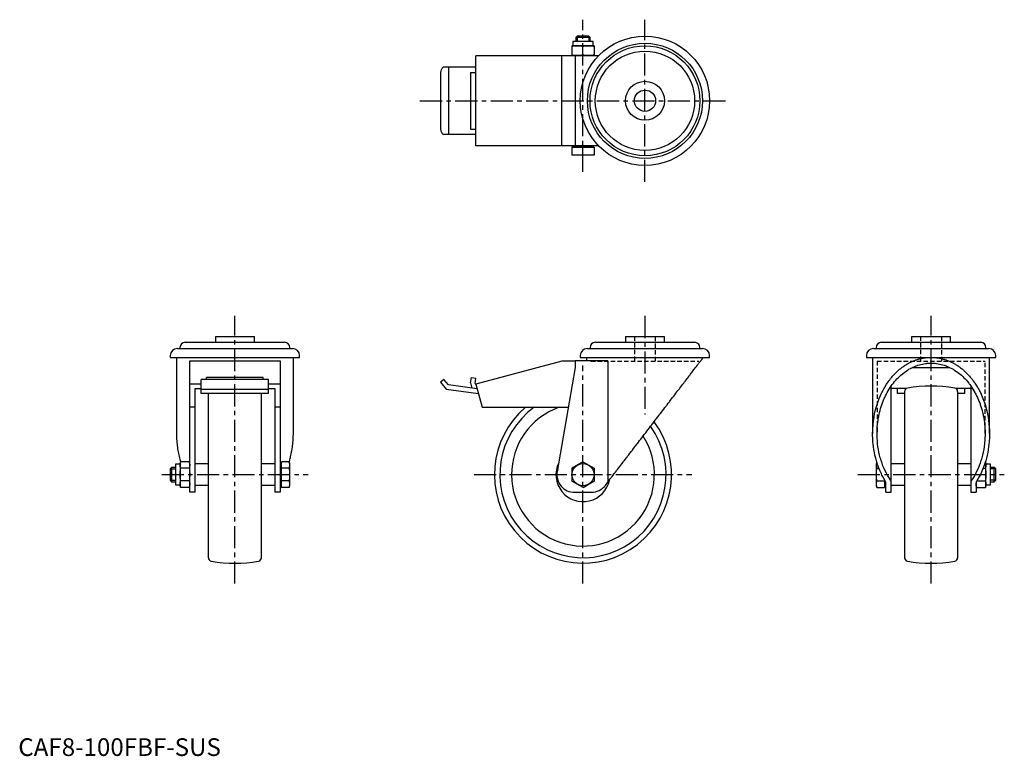
# Model space of a CAD drawing. Extents: x 1 to 557, y 0 to 416.
import ezdxf

# ---------------------------------------------------------------- set-up
doc = ezdxf.new("R2010")
doc.units = 0
doc.header["$LTSCALE"] = 10
doc.header["$MEASUREMENT"] = 0
doc.linetypes.add('CENTER', pattern=[2, 1.25, -0.25, 0.25, -0.25])
doc.linetypes.add('HIDDEN', pattern=[0.375, 0.25, -0.125])
doc.layers.get('0').update_dxf_attribs({"linetype": 'CONTINUOUS'})
for name, color, linetype in [('1', 1, 'CENTER'), ('2', 2, 'HIDDEN'), ('3', 3, 'CONTINUOUS')]:
    doc.layers.add(name, color=color, linetype=linetype)
doc.styles.add('Standard1', font='arial.ttf')

msp = doc.modelspace()

# ---------------------------------------------------------------- linework, layer by layer
for p, q in [((315.67, 406.37), (314.9, 405.6)), ((322.14, 406.37), (315.67, 406.37)), ((322.9, 405.6), (322.14, 406.37)), ((325.16, 400.87), (312.64, 400.87)), ((312.64, 400.87), (312.64, 395.37)), ((313.09, 403.37), (313.09, 400.87)), ((324.72, 403.37), (313.09, 403.37)), ((314.9, 405.6), (314.9, 403.37)), ((322.9, 405.6), (314.9, 405.6)), ((318.9, 395.63), (318.9, 400.61)), ((322.9, 403.37), (322.9, 405.6)), ((324.72, 400.87), (324.72, 403.37)), ((325.16, 400.87), (325.16, 395.37)), ((314.4, 395.27), (258.42, 395.27)), ((258.42, 344.47), (258.42, 395.27)), ((304.2, 395.37), (304.2, 395.27)), ((304.2, 395.37), (327.79, 395.37)), ((306.94, 344.47), (306.94, 395.27)), ((314.4, 395.37), (314.4, 344.37)), ((238.42, 385.89), (238.42, 353.85)), ((258.42, 388.87), (240.01, 388.87)), ((242.96, 388.87), (242.96, 350.87)), ((255.42, 385.87), (255.42, 353.87)), ((255.42, 385.87), (258.42, 385.87)), ((258.42, 350.87), (240.01, 350.87)), ((255.42, 353.87), (258.42, 353.87)), ((314.4, 344.47), (258.42, 344.47)), ((304.2, 344.47), (304.2, 344.37)), ((327.79, 344.37), (304.2, 344.37)), ((304.35, 344.37), (304.35, 344.47)), ((325.16, 343.77), (312.64, 343.77)), ((312.64, 343.77), (312.64, 339.07)), ((313.09, 344.37), (313.09, 343.77)), ((318.9, 339.33), (318.9, 343.51)), ((324.72, 343.77), (324.72, 344.37)), ((325.16, 343.77), (325.16, 339.07)), ((325.16, 339.07), (312.64, 339.07)), ((94.31, 233.54), (150.36, 233.54)), ((111.34, 236.84), (111.34, 233.54)), ((111.34, 236.84), (133.34, 236.84)), ((133.34, 233.54), (133.34, 236.84)), ((325.88, 233.54), (381.93, 233.54)), ((342.9, 236.84), (342.9, 233.54)), ((342.9, 236.84), (364.9, 236.84)), ((364.9, 233.54), (364.9, 236.84)), ((487.44, 233.54), (543.49, 233.54)), ((504.47, 236.84), (504.47, 233.54)), ((504.47, 236.84), (526.47, 236.84)), ((526.47, 233.54), (526.47, 236.84)), ((89.84, 230.04), (154.84, 230.04)), ((91.31, 230.54), (91.31, 230.04)), ((153.36, 230.04), (153.36, 230.54)), ((321.4, 230.04), (386.4, 230.04)), ((322.88, 230.54), (322.88, 230.04)), ((384.93, 230.04), (384.93, 230.54)), ((482.97, 230.04), (547.97, 230.04)), ((484.44, 230.54), (484.44, 230.04)), ((546.49, 230.04), (546.49, 230.54)), ((85.84, 226.04), (85.84, 225.04)), ((85.84, 225.04), (158.84, 225.04)), ((89.34, 225.04), (89.34, 181.96)), ((96.84, 223.04), (147.84, 223.04)), ((96.84, 148.84), (96.84, 223.04)), ((147.84, 223.04), (147.84, 148.84)), ((155.34, 181.96), (155.34, 225.04)), ((158.84, 225.04), (158.84, 226.04)), ((306.94, 222.84), (258.42, 209.84)), ((314.4, 222.84), (306.94, 222.84)), ((332.96, 223.04), (314.4, 223.04)), ((314.4, 223.04), (314.4, 219.34)), ((317.4, 226.04), (317.4, 225.04)), ((317.4, 225.04), (390.4, 225.04)), ((320.9, 225.04), (320.9, 223.04)), ((332.96, 223.04), (332.96, 154.61)), ((390.4, 225.04), (390.4, 226.04)), ((478.97, 226.04), (478.97, 225.04)), ((478.97, 225.04), (551.97, 225.04)), ((482.47, 225.04), (482.47, 181.96)), ((548.47, 181.96), (548.47, 225.04)), ((551.97, 225.04), (551.97, 226.04)), ((314.4, 219.34), (304.35, 160.53)), ((504.96, 219.34), (525.97, 219.34)), ((141.34, 212.57), (103.34, 212.57)), ((103.34, 204.53), (103.34, 212.57)), ((138.34, 213.7), (106.34, 213.7)), ((106.34, 212.57), (106.34, 213.7)), ((138.34, 212.57), (138.34, 213.7)), ((141.34, 204.53), (141.34, 212.57)), ((240.33, 212.57), (238.42, 210.96)), ((242.96, 209.44), (240.33, 212.57)), ((255.42, 210.59), (255.87, 213.7)), ((255.87, 213.7), (258.42, 213.35)), ((258.07, 210.3), (258.42, 213.35)), ((103.34, 209.84), (96.84, 209.84)), ((99.84, 207.43), (103.34, 207.43)), ((99.84, 148.84), (99.84, 207.43)), ((103.34, 207.13), (141.34, 207.13)), ((147.84, 209.84), (141.34, 209.84)), ((141.34, 207.43), (144.84, 207.43)), ((144.84, 207.43), (144.84, 148.84)), ((238.42, 210.96), (241.63, 207.13)), ((241.63, 207.13), (259.84, 204.53)), ((259.13, 207.19), (242.96, 209.44)), ((255.42, 210.59), (256.16, 207.61)), ((258.07, 210.3), (258.14, 209.92)), ((258.45, 209.75), (258.14, 209.92)), ((258.42, 209.84), (261.9, 196.84)), ((492.97, 148.84), (492.97, 208.84)), ((501.37, 207.43), (492.97, 207.43)), ((496.47, 204.53), (496.47, 207.43)), ((500.47, 205.75), (500.47, 111.93)), ((537.97, 207.43), (529.56, 207.43)), ((530.47, 205.75), (530.47, 111.93)), ((534.47, 204.53), (534.47, 207.43)), ((537.97, 208.84), (537.97, 148.84)), ((141.34, 204.53), (103.34, 204.53)), ((107.34, 111.93), (107.34, 204.53)), ((137.34, 111.93), (137.34, 204.53)), ((500.47, 204.53), (496.47, 204.53)), ((534.47, 204.53), (530.47, 204.53)), ((99.84, 196.84), (96.94, 196.84)), ((147.74, 196.84), (144.84, 196.84)), ((261.9, 196.84), (310.55, 196.84)), ((86.61, 162.84), (85.84, 162.08)), ((85.84, 162.08), (85.84, 155.61)), ((88.84, 162.84), (86.61, 162.84)), ((86.61, 162.84), (86.61, 154.84)), ((91.34, 164.66), (88.84, 164.66)), ((88.84, 164.66), (88.84, 153.03)), ((91.6, 166.07), (91.34, 165.1)), ((91.34, 165.1), (91.34, 152.58)), ((96.58, 166.07), (91.6, 166.07)), ((96.58, 162.46), (91.6, 162.46)), ((96.84, 165.1), (96.58, 166.07)), ((107.34, 164.84), (99.84, 164.84)), ((144.84, 164.84), (137.34, 164.84)), ((148.44, 164.66), (147.84, 164.66)), ((148.7, 166.07), (148.44, 165.1)), ((148.44, 165.1), (148.44, 152.58)), ((152.88, 166.07), (148.7, 166.07)), ((152.88, 162.46), (148.7, 162.46)), ((153.14, 165.1), (152.88, 166.07)), ((153.14, 165.1), (153.14, 152.58)), ((318.9, 166.07), (312.64, 162.46)), ((312.64, 162.46), (312.64, 155.22)), ((318.9, 166.07), (325.16, 162.46)), ((325.16, 162.46), (325.16, 155.22)), ((484.86, 165.84), (484.67, 165.1)), ((484.67, 152.58), (484.67, 165.1)), ((484.92, 162.46), (486.04, 162.46)), ((500.47, 164.84), (492.97, 164.84)), ((537.97, 164.84), (530.47, 164.84)), ((544.89, 162.46), (546.21, 162.46)), ((546.14, 166.07), (546.21, 166.07)), ((546.47, 165.1), (546.21, 166.07)), ((546.47, 152.58), (546.47, 165.1)), ((548.97, 164.66), (546.47, 164.66)), ((548.97, 153.03), (548.97, 164.66)), ((551.2, 162.84), (548.97, 162.84)), ((551.97, 162.08), (551.2, 162.84)), ((551.2, 154.84), (551.2, 162.84)), ((551.97, 155.61), (551.97, 162.08)), ((85.84, 155.61), (86.61, 154.84)), ((86.61, 154.84), (88.84, 154.84)), ((88.84, 153.03), (91.34, 153.03)), ((91.34, 152.58), (91.6, 151.62)), ((96.58, 155.23), (91.6, 155.23)), ((96.58, 151.62), (91.6, 151.62)), ((96.58, 151.62), (96.84, 152.58)), ((99.84, 152.84), (107.34, 152.84)), ((137.34, 152.84), (144.84, 152.84)), ((147.84, 153.03), (148.44, 153.03)), ((148.44, 152.58), (148.7, 151.62)), ((152.88, 155.23), (148.7, 155.23)), ((152.88, 151.62), (148.7, 151.62)), ((152.88, 151.62), (153.14, 152.58)), ((318.92, 151.62), (312.65, 155.22)), ((318.92, 151.62), (325.17, 155.24)), ((331.54, 152.76), (332.96, 154.61)), ((484.67, 152.58), (484.92, 151.62)), ((484.92, 155.23), (489.11, 155.23)), ((484.92, 151.62), (489.11, 151.62)), ((489.11, 151.62), (489.37, 152.58)), ((489.37, 152.58), (489.37, 155.59)), ((489.37, 153.03), (489.97, 153.03)), ((489.97, 148.84), (489.97, 154.61)), ((492.97, 152.84), (500.47, 152.84)), ((530.47, 152.84), (537.97, 152.84)), ((540.97, 154.61), (540.97, 148.84)), ((540.97, 152.58), (541.22, 151.62)), ((541.22, 151.62), (546.21, 151.62)), ((541.35, 155.23), (546.21, 155.23)), ((546.21, 151.62), (546.47, 152.58)), ((546.47, 153.03), (548.97, 153.03)), ((548.97, 154.84), (551.2, 154.84)), ((551.2, 154.84), (551.97, 155.61)), ((99.84, 148.84), (96.84, 148.84)), ((147.84, 148.84), (144.84, 148.84)), ((314.2, 148.84), (323.6, 148.84)), ((489.97, 148.84), (492.97, 148.84)), ((537.97, 148.84), (540.97, 148.84))]:
    msp.add_line(p, q)
for points in [[(312.64, 400.61), (313.21, 400.69), (314.26, 400.81), (315.27, 400.86), (315.77, 400.87)], [(315.77, 400.87), (316.28, 400.86), (317.28, 400.81), (318.34, 400.69), (318.9, 400.61)], [(318.9, 400.61), (319.46, 400.69), (320.52, 400.81), (321.53, 400.86), (322.03, 400.87)], [(322.03, 400.87), (322.53, 400.86), (323.54, 400.81), (324.6, 400.69), (325.16, 400.61)], [(315.77, 395.37), (315.27, 395.38), (314.26, 395.43), (313.21, 395.55), (312.64, 395.63)], [(318.9, 395.63), (318.34, 395.55), (317.28, 395.43), (316.28, 395.38), (315.77, 395.37)], [(322.03, 395.37), (321.53, 395.38), (320.52, 395.43), (319.46, 395.55), (318.9, 395.63)], [(325.16, 395.63), (324.6, 395.55), (323.54, 395.43), (322.53, 395.38), (322.03, 395.37)], [(312.64, 343.51), (313.21, 343.59), (314.26, 343.71), (315.27, 343.76), (315.77, 343.77)], [(315.77, 339.07), (315.27, 339.08), (314.26, 339.13), (313.21, 339.25), (312.64, 339.33)], [(315.77, 343.77), (316.28, 343.76), (317.28, 343.71), (318.34, 343.59), (318.9, 343.51)], [(318.9, 339.33), (318.34, 339.25), (317.28, 339.13), (316.28, 339.08), (315.77, 339.07)], [(318.9, 343.51), (319.46, 343.59), (320.52, 343.71), (321.53, 343.76), (322.03, 343.77)], [(322.03, 339.07), (321.53, 339.08), (320.52, 339.13), (319.46, 339.25), (318.9, 339.33)], [(322.03, 343.77), (322.53, 343.76), (323.54, 343.71), (324.6, 343.59), (325.16, 343.51)], [(325.16, 339.33), (324.6, 339.25), (323.54, 339.13), (322.53, 339.08), (322.03, 339.07)], [(332.96, 154.61), (333.22, 154.96), (333.77, 155.67), (334.32, 156.39), (334.6, 156.75), (334.88, 157.12), (335.44, 157.86), (336.02, 158.61), (336.6, 159.37), (337.2, 160.15), (337.79, 160.93), (338.1, 161.32), (338.4, 161.72), (339.01, 162.52), (339.63, 163.33), (340.26, 164.14), (340.89, 164.97), (341.53, 165.8), (341.85, 166.22), (342.17, 166.64), (342.82, 167.48), (343.47, 168.33), (343.8, 168.76), (344.12, 169.19), (344.79, 170.05), (345.45, 170.92), (345.79, 171.36), (346.12, 171.8), (346.79, 172.67), (347.47, 173.56), (348.15, 174.44), (348.83, 175.33), (349.51, 176.22), (349.85, 176.67), (350.19, 177.12), (350.88, 178.01), (351.57, 178.91), (352.26, 179.81), (352.95, 180.71), (353.64, 181.61), (353.98, 182.06), (354.33, 182.51), (355.02, 183.41), (355.71, 184.31), (356.4, 185.21), (357.08, 186.11), (357.77, 187.01), (358.11, 187.45), (358.45, 187.9), (359.14, 188.79), (359.82, 189.68), (360.49, 190.56), (361.17, 191.44), (361.84, 192.32), (362.17, 192.76), (362.51, 193.19), (363.17, 194.06), (363.83, 194.92), (364.49, 195.78), (365.14, 196.63), (365.79, 197.47), (366.11, 197.89), (366.43, 198.31), (367.06, 199.14), (367.69, 199.96), (368, 200.37), (368.32, 200.78), (368.93, 201.58), (369.54, 202.38), (369.85, 202.78), (370.15, 203.17), (370.75, 203.95), (371.34, 204.72), (371.92, 205.48), (372.49, 206.23), (373.06, 206.97), (373.34, 207.33), (373.62, 207.7), (374.16, 208.41), (374.7, 209.12), (375.24, 209.81), (375.76, 210.49), (376.27, 211.16), (376.52, 211.49), (376.77, 211.82), (377.27, 212.46), (377.75, 213.09), (378.22, 213.71), (378.68, 214.31), (379.13, 214.9), (379.35, 215.18), (379.57, 215.47), (380, 216.03), (380.41, 216.57), (380.82, 217.1), (381.21, 217.61), (381.59, 218.11), (381.78, 218.36), (381.96, 218.59), (382.32, 219.06), (382.67, 219.51), (383, 219.94), (383.32, 220.36), (383.62, 220.76), (383.77, 220.95), (383.92, 221.14), (384.2, 221.51), (384.46, 221.86), (384.59, 222.03), (384.72, 222.19), (384.96, 222.5), (385.18, 222.8), (385.29, 222.94), (385.4, 223.08), (385.6, 223.34), (385.78, 223.58), (385.95, 223.8), (386.11, 224.01), (386.25, 224.2), (386.32, 224.28), (386.38, 224.36), (386.5, 224.51), (386.6, 224.65), (386.68, 224.76), (386.76, 224.85), (386.81, 224.93), (386.84, 224.96), (386.86, 224.98), (386.89, 225.02), (386.9, 225.04), (386.9, 225.04)], [(482.47, 181.96), (482.5, 183.84), (482.75, 187.58), (483.25, 191.28), (483.59, 193.11), (483.99, 194.91), (484.98, 198.45), (486.19, 201.85), (487.63, 205.11), (489.28, 208.19), (490.34, 209.89), (490.65, 210.37), (490.97, 210.83), (491.14, 211.07), (491.3, 211.3), (491.63, 211.75), (491.96, 212.2), (492.13, 212.42), (492.3, 212.64), (492.65, 213.08), (492.99, 213.51), (493.17, 213.72), (493.35, 213.93), (493.71, 214.35), (494.07, 214.76), (494.44, 215.16), (494.81, 215.56), (495.19, 215.95), (495.38, 216.14), (495.57, 216.33), (495.95, 216.7), (496.34, 217.07), (496.73, 217.43), (497.13, 217.78), (497.53, 218.13), (497.73, 218.3), (497.94, 218.46), (498.35, 218.79), (498.76, 219.11), (499.17, 219.43), (499.59, 219.73), (500.02, 220.03), (500.23, 220.17), (500.44, 220.32), (500.87, 220.6), (501.3, 220.87), (501.74, 221.14), (502.17, 221.39), (502.62, 221.64), (502.84, 221.76), (503.06, 221.88), (503.51, 222.11), (503.95, 222.34), (504.4, 222.55), (504.86, 222.76), (505.31, 222.95), (505.54, 223.05), (505.77, 223.14), (506.23, 223.32), (506.69, 223.49), (506.92, 223.57), (507.16, 223.65), (507.62, 223.81), (508.09, 223.95), (508.32, 224.02), (508.56, 224.09), (509.03, 224.21), (509.5, 224.33), (509.97, 224.44), (510.45, 224.54), (510.92, 224.63), (511.16, 224.67), (511.4, 224.71), (511.87, 224.79), (512.35, 224.85), (512.83, 224.9), (513.31, 224.95), (513.79, 224.99), (514.03, 225), (514.27, 225.01), (514.75, 225.03), (515.23, 225.04), (515.47, 225.04)], [(515.47, 225.04), (515.71, 225.04), (516.19, 225.03), (516.67, 225.01), (516.9, 225), (517.14, 224.99), (517.62, 224.95), (518.1, 224.9), (518.58, 224.85), (519.06, 224.79), (519.53, 224.71), (519.77, 224.67), (520.01, 224.63), (520.49, 224.54), (520.96, 224.44), (521.43, 224.33), (521.9, 224.21), (522.37, 224.09), (522.61, 224.02), (522.84, 223.95), (523.31, 223.81), (523.77, 223.65), (524.01, 223.57), (524.24, 223.49), (524.7, 223.32), (525.16, 223.14), (525.39, 223.05), (525.62, 222.95), (526.07, 222.76), (526.53, 222.55), (526.98, 222.34), (527.43, 222.11), (527.87, 221.88), (528.09, 221.76), (528.32, 221.64), (528.76, 221.39), (529.19, 221.14), (529.63, 220.87), (530.06, 220.6), (530.49, 220.32), (530.7, 220.17), (530.92, 220.03), (531.34, 219.73), (531.76, 219.43), (532.17, 219.11), (532.59, 218.79), (532.99, 218.46), (533.2, 218.3), (533.4, 218.13), (533.8, 217.78), (534.2, 217.43), (534.59, 217.07), (534.98, 216.7), (535.36, 216.33), (535.55, 216.14), (535.74, 215.95), (536.12, 215.56), (536.49, 215.16), (536.86, 214.76), (537.22, 214.35), (537.58, 213.93), (537.76, 213.72), (537.94, 213.51), (538.29, 213.08), (538.63, 212.64), (538.8, 212.42), (538.97, 212.2), (539.3, 211.75), (539.63, 211.3), (539.8, 211.07), (539.96, 210.83), (540.28, 210.37), (540.59, 209.89), (540.9, 209.41), (541.2, 208.93), (541.5, 208.43), (541.65, 208.19), (541.79, 207.94), (542.08, 207.43), (542.36, 206.93), (543.3, 205.11), (544.74, 201.85), (545.95, 198.45), (546.94, 194.91), (547.34, 193.11), (547.68, 191.28), (548.18, 187.58), (548.43, 183.84), (548.47, 181.96)], [(484.97, 181.96), (484.97, 182.54), (484.99, 183.69), (485.05, 184.85), (485.08, 185.43), (485.12, 186), (485.23, 187.15), (485.36, 188.3), (485.51, 189.44), (485.69, 190.58), (485.89, 191.7), (486, 192.26), (486.12, 192.82), (486.38, 193.93), (486.66, 195.03), (486.96, 196.12), (487.29, 197.2), (487.64, 198.26), (487.82, 198.79), (488.01, 199.31), (488.41, 200.34), (488.83, 201.36), (489.05, 201.87), (489.28, 202.37), (489.74, 203.35), (490.23, 204.32), (490.48, 204.8), (490.74, 205.27), (491.27, 206.2), (491.82, 207.11), (492.39, 207.99), (492.98, 208.86), (493.59, 209.7), (493.9, 210.12), (494.21, 210.52), (494.86, 211.32), (495.52, 212.09), (496.2, 212.83), (496.9, 213.55), (497.61, 214.24), (497.97, 214.58), (498.34, 214.91), (499.08, 215.54), (499.83, 216.15), (500.6, 216.73), (501.38, 217.28), (502.18, 217.8), (502.58, 218.05), (502.98, 218.29), (503.79, 218.75), (504.62, 219.17), (505.45, 219.57), (506.29, 219.94), (507.14, 220.27), (507.57, 220.42), (508, 220.57), (508.86, 220.83), (509.73, 221.07), (510.61, 221.27), (511.48, 221.44), (512.37, 221.57), (512.81, 221.63), (513.25, 221.67), (514.14, 221.74), (515.02, 221.77), (515.47, 221.78), (515.91, 221.77), (516.8, 221.74), (517.68, 221.67), (518.12, 221.63), (518.57, 221.57), (519.45, 221.44), (520.32, 221.27), (521.2, 221.07), (522.07, 220.83), (522.93, 220.57), (523.36, 220.42), (523.79, 220.27), (524.64, 219.94), (525.48, 219.57), (526.31, 219.17), (527.14, 218.75), (527.95, 218.29), (528.36, 218.05), (528.76, 217.8), (529.55, 217.28), (530.33, 216.73), (531.1, 216.15), (531.85, 215.54), (532.59, 214.91), (532.96, 214.58), (533.32, 214.24), (534.03, 213.55), (534.73, 212.83), (535.41, 212.09), (536.07, 211.32), (536.72, 210.52), (537.03, 210.12), (537.34, 209.7), (537.95, 208.86), (538.54, 207.99), (539.11, 207.11), (539.66, 206.2), (540.19, 205.27), (540.45, 204.8), (540.7, 204.32), (541.19, 203.35), (541.65, 202.37), (541.88, 201.87), (542.1, 201.36), (542.52, 200.34), (542.92, 199.31), (543.11, 198.79), (543.29, 198.26), (543.64, 197.2), (543.97, 196.12), (544.27, 195.03), (544.55, 193.93), (544.81, 192.82), (544.93, 192.26), (545.04, 191.7), (545.24, 190.58), (545.42, 189.44), (545.58, 188.3), (545.7, 187.15), (545.81, 186), (545.85, 185.43), (545.88, 184.85), (545.94, 183.69), (545.96, 182.54), (545.97, 181.96)], [(89.34, 181.96), (89.34, 181.5), (89.36, 180.6), (89.38, 179.7), (89.4, 179.25), (89.43, 178.8), (89.49, 177.89), (89.56, 176.99), (89.65, 176.1), (89.75, 175.2), (89.86, 174.31), (89.93, 173.87), (89.99, 173.42), (90.14, 172.54), (90.3, 171.66), (90.47, 170.78), (90.65, 169.91), (90.86, 169.05), (90.96, 168.62), (91.07, 168.19), (91.3, 167.33), (91.54, 166.49), (91.67, 166.07)], [(152.94, 165.83), (153.07, 166.26), (153.32, 167.12), (153.56, 167.98), (153.67, 168.42), (153.78, 168.86), (153.98, 169.73), (154.18, 170.62), (154.35, 171.5), (154.52, 172.4), (154.67, 173.29), (154.73, 173.74), (154.8, 174.2), (154.92, 175.1), (155.02, 176.01), (155.11, 176.92), (155.19, 177.83), (155.25, 178.75), (155.27, 179.2), (155.29, 179.66), (155.32, 180.58), (155.34, 181.5), (155.34, 181.96)], [(489.97, 154.61), (489.57, 155.25), (488.81, 156.56), (488.08, 157.91), (487.74, 158.6), (487.4, 159.29), (486.76, 160.71), (486.16, 162.15), (485.6, 163.63), (485.09, 165.13), (484.62, 166.66), (484.4, 167.43), (484.19, 168.21), (483.81, 169.78), (483.48, 171.37), (483.19, 172.97), (482.95, 174.59), (482.76, 176.21), (482.68, 177.03), (482.62, 177.85), (482.52, 179.49), (482.47, 181.13), (482.47, 181.96)], [(492.97, 155.07), (492.55, 155.68), (491.74, 156.94), (490.97, 158.23), (490.6, 158.9), (490.24, 159.57), (489.56, 160.94), (488.92, 162.35), (488.32, 163.8), (487.77, 165.27), (487.27, 166.77), (487.04, 167.54), (486.81, 168.3), (486.41, 169.85), (486.05, 171.43), (485.74, 173.02), (485.49, 174.62), (485.28, 176.24), (485.2, 177.05), (485.13, 177.87), (485.02, 179.5), (484.97, 181.14), (484.97, 181.96)], [(545.97, 181.96), (545.96, 181.14), (545.91, 179.5), (545.8, 177.87), (545.73, 177.05), (545.65, 176.24), (545.44, 174.62), (545.19, 173.02), (544.88, 171.43), (544.52, 169.85), (544.12, 168.3), (543.9, 167.54), (543.66, 166.77), (543.16, 165.27), (542.61, 163.8), (542.01, 162.35), (541.37, 160.94), (540.69, 159.57), (540.33, 158.9), (539.96, 158.23), (539.19, 156.94), (538.38, 155.68), (537.97, 155.07)], [(548.47, 181.96), (548.46, 181.13), (548.41, 179.49), (548.32, 177.85), (548.25, 177.03), (548.17, 176.21), (547.98, 174.59), (547.74, 172.97), (547.45, 171.37), (547.12, 169.78), (546.74, 168.21), (546.53, 167.43), (546.32, 166.66), (545.85, 165.13), (545.33, 163.63), (544.77, 162.15), (544.17, 160.71), (543.53, 159.29), (543.19, 158.6), (542.85, 157.91), (542.12, 156.56), (541.36, 155.25), (540.97, 154.61)], [(91.34, 164.26), (91.35, 164.55), (91.4, 165.13), (91.52, 165.74), (91.6, 166.07)], [(91.6, 162.46), (91.52, 162.78), (91.4, 163.39), (91.35, 163.97), (91.34, 164.26)], [(91.34, 158.84), (91.35, 159.42), (91.4, 160.59), (91.52, 161.81), (91.6, 162.46)], [(96.58, 166.07), (96.66, 165.74), (96.78, 165.13), (96.83, 164.55), (96.84, 164.26)], [(96.84, 164.26), (96.83, 163.97), (96.78, 163.39), (96.66, 162.78), (96.58, 162.46)], [(96.58, 162.46), (96.66, 161.81), (96.78, 160.59), (96.83, 159.42), (96.84, 158.84)], [(148.44, 164.26), (148.45, 164.55), (148.5, 165.13), (148.62, 165.74), (148.7, 166.07)], [(148.7, 162.46), (148.62, 162.78), (148.5, 163.39), (148.45, 163.97), (148.44, 164.26)], [(148.44, 158.84), (148.45, 159.42), (148.5, 160.59), (148.62, 161.81), (148.7, 162.46)], [(152.88, 166.07), (152.96, 165.74), (153.08, 165.13), (153.13, 164.55), (153.14, 164.26)], [(153.14, 164.26), (153.13, 163.97), (153.08, 163.39), (152.96, 162.78), (152.88, 162.46)], [(152.88, 162.46), (152.96, 161.81), (153.08, 160.59), (153.13, 159.42), (153.14, 158.84)], [(484.67, 164.26), (484.67, 164.52), (484.71, 165.03), (484.8, 165.55), (484.86, 165.83)], [(484.92, 162.46), (484.84, 162.78), (484.73, 163.39), (484.67, 163.97), (484.67, 164.26)], [(484.67, 158.84), (484.67, 159.42), (484.73, 160.59), (484.84, 161.81), (484.92, 162.46)], [(546.21, 166.07), (546.29, 165.74), (546.4, 165.13), (546.46, 164.55), (546.47, 164.26)], [(546.47, 164.26), (546.46, 163.97), (546.4, 163.39), (546.29, 162.78), (546.21, 162.46)], [(546.21, 162.46), (546.29, 161.81), (546.4, 160.59), (546.46, 159.42), (546.47, 158.84)], [(91.6, 155.23), (91.52, 155.88), (91.4, 157.1), (91.35, 158.26), (91.34, 158.84)], [(96.84, 158.84), (96.83, 158.26), (96.78, 157.1), (96.66, 155.88), (96.58, 155.23)], [(148.7, 155.23), (148.62, 155.88), (148.5, 157.1), (148.45, 158.26), (148.44, 158.84)], [(153.14, 158.84), (153.13, 158.26), (153.08, 157.1), (152.96, 155.88), (152.88, 155.23)], [(484.92, 155.23), (484.84, 155.88), (484.73, 157.1), (484.67, 158.26), (484.67, 158.84)], [(489.19, 155.88), (489.18, 155.78), (489.15, 155.56), (489.12, 155.34), (489.11, 155.23)], [(546.47, 158.84), (546.46, 158.26), (546.4, 157.1), (546.29, 155.88), (546.21, 155.23)], [(91.34, 153.42), (91.35, 153.71), (91.4, 154.3), (91.52, 154.9), (91.6, 155.23)], [(91.6, 151.62), (91.52, 151.94), (91.4, 152.55), (91.35, 153.13), (91.34, 153.42)], [(96.58, 155.23), (96.66, 154.9), (96.78, 154.3), (96.83, 153.71), (96.84, 153.42)], [(96.84, 153.42), (96.83, 153.13), (96.78, 152.55), (96.66, 151.94), (96.58, 151.62)], [(148.44, 153.42), (148.45, 153.71), (148.5, 154.3), (148.62, 154.9), (148.7, 155.23)], [(148.7, 151.62), (148.62, 151.94), (148.5, 152.55), (148.45, 153.13), (148.44, 153.42)], [(152.88, 155.23), (152.96, 154.9), (153.08, 154.3), (153.13, 153.71), (153.14, 153.42)], [(153.14, 153.42), (153.13, 153.13), (153.08, 152.55), (152.96, 151.94), (152.88, 151.62)], [(484.67, 153.42), (484.67, 153.71), (484.73, 154.3), (484.84, 154.9), (484.92, 155.23)], [(484.92, 151.62), (484.84, 151.94), (484.73, 152.55), (484.67, 153.13), (484.67, 153.42)], [(489.11, 155.23), (489.19, 154.9), (489.3, 154.3), (489.36, 153.71), (489.37, 153.42)], [(489.37, 153.42), (489.36, 153.13), (489.3, 152.55), (489.19, 151.94), (489.11, 151.62)], [(540.97, 153.42), (540.97, 153.66), (541.01, 154.14), (541.09, 154.63), (541.14, 154.89)], [(541.22, 151.62), (541.14, 151.94), (541.03, 152.55), (540.97, 153.13), (540.97, 153.42)], [(546.21, 155.23), (546.29, 154.9), (546.4, 154.3), (546.46, 153.71), (546.47, 153.42)], [(546.47, 153.42), (546.46, 153.13), (546.4, 152.55), (546.29, 151.94), (546.21, 151.62)]]:
    msp.add_lwpolyline(points)
for centre, radius in [((353.9, 369.87), 36.5), ((353.9, 369.87), 32.5), ((353.9, 369.87), 31.03), ((353.9, 369.87), 28.03), ((353.9, 369.87), 11), ((353.9, 369.87), 6), ((318.9, 158.84), 6.26)]:
    msp.add_circle(centre, radius)
for centre, radius, start, end in [((242.76, 385.49), 4.36, 129.0244, 174.6634), ((242.76, 354.25), 4.36, 185.3366, 230.9756), ((94.31, 230.54), 3, 90, 180), ((150.36, 230.54), 3, 0, 90), ((325.88, 230.54), 3, 90, 180), ((381.93, 230.54), 3, 0, 90), ((487.44, 230.54), 3, 90, 180), ((543.49, 230.54), 3, 0, 90), ((89.84, 226.04), 4, 90, 180), ((154.84, 226.04), 4, 0, 90), ((321.4, 226.04), 4, 90, 180), ((386.4, 226.04), 4, 0, 90), ((482.97, 226.04), 4, 90, 180), ((547.97, 226.04), 4, 0, 90), ((502.47, 205.75), 2, 99.5941, 180), ((515.47, 128.84), 80, 80.4059, 99.5941), ((528.47, 205.75), 2, 0, 80.4059), ((318.9, 158.84), 50, 130.5358, 36.6111), ((318.9, 158.84), 46.91, 125.8964, 35.5298), ((318.9, 158.84), 40.33, 109.5817, 32.6465), ((318.9, 158.84), 15.26, 153.8358, 348.4016), ((318.9, 158.84), 14.66, 166.8207, 173.8084), ((314.2, 158.84), 10, 170.2966, 270), ((323.6, 158.84), 10, 270, 322.5508), ((109.34, 111.93), 2, 180, 260.4059), ((135.34, 111.93), 2, 279.5941, 0), ((502.47, 111.93), 2, 180, 260.4059), ((528.47, 111.93), 2, 279.5941, 0), ((122.34, 188.84), 80, 260.4059, 279.5941), ((515.47, 188.84), 80, 260.4059, 279.5941)]:
    msp.add_arc(centre, radius, start, end)
at = {"layer": '1'}
for p, q in [((318.9, 329.8), (318.9, 415.63)), ((353.9, 324.1), (353.9, 415.63)), ((226.79, 369.87), (399.67, 369.87)), ((122.34, 97.31), (122.34, 248.38)), ((353.9, 248.38), (353.9, 192.84)), ((515.47, 97.31), (515.47, 248.38)), ((318.9, 97.31), (318.9, 220.38)), ((80.97, 158.84), (163.71, 158.84)), ((257.37, 158.84), (380.44, 158.84)), ((474.1, 158.84), (556.83, 158.84))]:
    msp.add_line(p, q, dxfattribs=at)
at = {"layer": '2'}
for p, q in [((347.9, 236.84), (347.9, 222.84)), ((359.9, 222.84), (359.9, 236.84)), ((509.47, 236.84), (509.47, 222.84)), ((521.47, 222.84), (521.47, 236.84)), ((323.4, 222.84), (384.4, 222.84)), ((484.97, 222.84), (484.97, 181.96)), ((484.97, 222.84), (545.97, 222.84)), ((545.97, 181.96), (545.97, 222.84))]:
    msp.add_line(p, q, dxfattribs=at)
at = {"layer": '3'}
for p, q in [((315.67, 406.37), (315.67, 403.37)), ((322.14, 406.37), (322.14, 403.37)), ((85.84, 162.08), (88.84, 162.08)), ((551.97, 162.08), (548.97, 162.08)), ((85.84, 155.61), (88.84, 155.61)), ((551.97, 155.61), (548.97, 155.61))]:
    msp.add_line(p, q, dxfattribs=at)

# ---------------------------------------------------------------- texts
at = {"color": 3, "style": 'Standard1'}
msp.add_text('CAF8-100FBF-SUS', height=10, dxfattribs=at).set_placement((0, 0))

doc.saveas('drawing.dxf')
